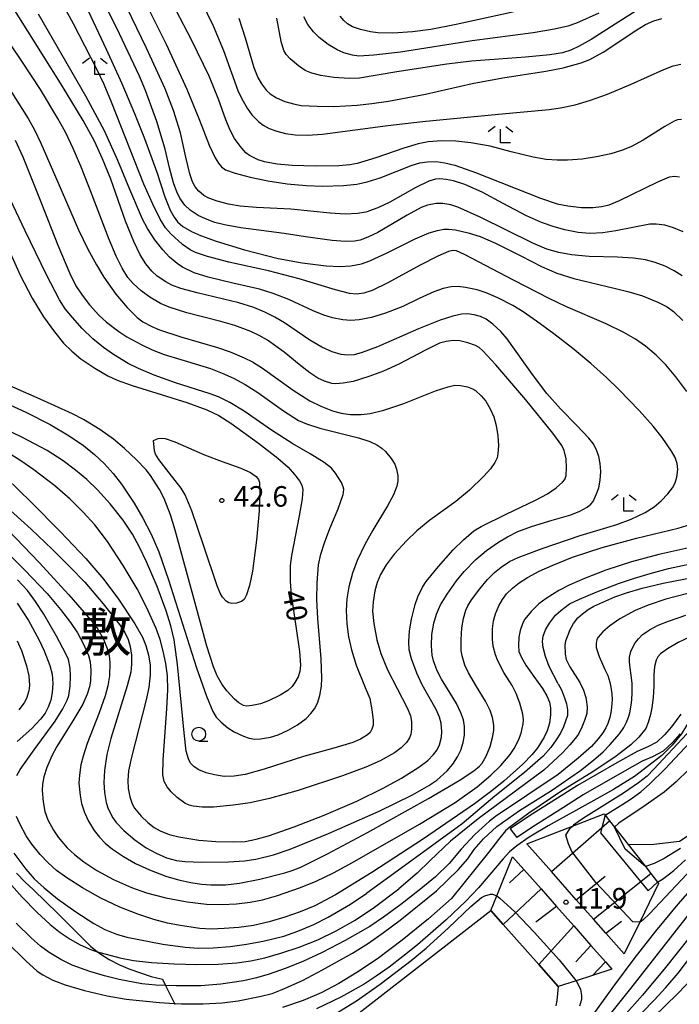
# Model space of a CAD drawing. Extents: x -28000 to -26000, y 97500 to 99000.
# Drawn here: x -27619 to -27499, y 98510 to 98690 of the extents above; entities that cross this region are included whole.
import ezdxf
from ezdxf.enums import TextEntityAlignment as Align

# ---------------------------------------------------------------- set-up
doc = ezdxf.new("R2010")
doc.units = 0
for name, color, linetype in [('2101000', 7, 'Continuous'), ('2101001', 7, 'Continuous'), ('2103000', 6, 'Continuous'), ('5101000', 4, 'Continuous'), ('5102000', 4, '510200'), ('6101110', 6, 'Continuous'), ('6101120', 6, 'Continuous'), ('6101990', 6, 'Continuous'), ('6331000', 3, 'Continuous'), ('6333000', 3, 'Continuous'), ('7101000', 2, 'Continuous'), ('7101001', 8, 'Continuous'), ('7102000', 6, 'Continuous'), ('7102001', 8, 'Continuous'), ('7312000', 1, 'Continuous'), ('8114000', 7, 'Continuous')]:
    doc.layers.add(name, color=color, linetype=linetype)
doc.styles.add('PlotAnnotation', font='MS Gothic.ttf')
doc.linetypes.add('510200', pattern='A,0,-0.375,[8,dmdr.shx,S=0.375,R=0,X=0,Y=0],-0.75,[8,dmdr.shx,S=0.375,R=180,X=0,Y=0],-0.375', length=1.5)

# ---------------------------------------------------------------- blocks, each defined once
blk = doc.blocks.new('633100')
at = {"layer": '6331000'}
blk.add_lwpolyline([(0, -0.5), (0.67, -0.5)], dxfattribs=at)
blk.add_circle((0, 0), 0.5, dxfattribs=at)
blk = doc.blocks.new('633300')
at = {"layer": '6333000'}
for points in [[(-0.4, 0.6), (-0.9, 0.2)], [(0.72, -0.6), (0, -0.6), (0, 0.4)], [(0.4, 0.6), (0.9, 0.2)]]:
    blk.add_lwpolyline(points, dxfattribs=at)
blk = doc.blocks.new('731200')
at = {"layer": '7312000'}
blk.add_circle((0, 0), 0.15, dxfattribs=at)

msp = doc.modelspace()

# ---------------------------------------------------------------- linework, layer by layer
at = {"layer": '2101000', "flags": 128}
for points in [[(-27498.6, 98563.05), (-27500.33, 98560.7), (-27501.59, 98559.26), (-27502.99, 98557.96), (-27504.62, 98557.08), (-27506.55, 98556.26), (-27510.26, 98554.17), (-27517.47, 98550.07), (-27521.07, 98547.72), (-27526.18, 98544.5), (-27529.69, 98542.16)], [(-27498.77, 98559.44), (-27500.15, 98557.86), (-27501.81, 98556.32), (-27503.76, 98555.28), (-27505.67, 98554.46), (-27509.28, 98552.43), (-27516.43, 98548.37), (-27519.99, 98546.04), (-27525.1, 98542.82), (-27528.53, 98540.54)]]:
    msp.add_lwpolyline(points, dxfattribs=at)
at = {"layer": '2101001', "flags": 128}
msp.add_lwpolyline([(-27529.69, 98542.16), (-27528.53, 98540.54)], dxfattribs=at)
at = {"layer": '2103000', "flags": 128}
msp.add_lwpolyline([(-27619.68, 98534.1), (-27618.1, 98532.44), (-27616.62, 98531.07), (-27612.09, 98526.65), (-27606.2, 98520.76), (-27604.91, 98519.75), (-27604.47, 98519.41), (-27602.77, 98518.33), (-27600.9, 98517.37), (-27599.01, 98516.58), (-27595.17, 98515.24), (-27593.1, 98514.78), (-27592.53, 98513.62), (-27590.89, 98510.33), (-27590.79, 98510.13)], dxfattribs=at)
at = {"layer": '5101000', "flags": 128}
msp.add_lwpolyline([(-27561.86, 98505.05), (-27538.7, 98523.01), (-27533.23, 98527.26), (-27530.97, 98524.71), (-27524.52, 98517.44), (-27520.95, 98513.42), (-27521.24, 98510.89), (-27521.42, 98509.9)], dxfattribs=at)
at = {"layer": '5102000', "flags": 128}
msp.add_lwpolyline([(-27508.24, 98539.31), (-27503.56, 98539.38), (-27498.88, 98539.93), (-27492.73, 98543.89), (-27483.55, 98553.18), (-27475.93, 98559.89), (-27468.85, 98565.09), (-27457.01, 98569.68), (-27450.51, 98570.1), (-27449.37, 98570.13), (-27440.53, 98570.32), (-27436.55, 98570.2), (-27429.73, 98574.36)], dxfattribs=at)
at = {"layer": '6101110', "flags": 128}
for points in [[(-27508.95, 98519.36), (-27512.3, 98523.15), (-27514.54, 98525.69), (-27517.68, 98529.23), (-27522.2, 98534.35), (-27526.66, 98539.39)], [(-27529.28, 98537.07), (-27527.21, 98534.73), (-27524.08, 98531.19), (-27521.28, 98528.02), (-27518.14, 98524.47), (-27515, 98520.92), (-27512.34, 98517.91), (-27511.17, 98516.59)]]:
    msp.add_lwpolyline(points, dxfattribs=at)
at = {"layer": '6101120', "flags": 128}
for points in [[(-27526.66, 98539.39), (-27518.34, 98542.63), (-27512.6, 98544.87), (-27512.41, 98544.62), (-27511.61, 98543.61), (-27510.73, 98542.48), (-27508.24, 98539.31), (-27505.06, 98535.26), (-27504.08, 98534.01), (-27502.85, 98532.44), (-27502.66, 98532.2), (-27506.11, 98525.16), (-27508.95, 98519.36)], [(-27511.17, 98516.59), (-27514.69, 98515.45), (-27517.72, 98514.47), (-27520.95, 98513.42), (-27524.52, 98517.44), (-27530.97, 98524.71), (-27533.23, 98527.26), (-27532.14, 98529.97), (-27529.28, 98537.07)]]:
    msp.add_lwpolyline(points, dxfattribs=at)
at = {"layer": '6101990', "flags": 128}
for points in [[(-27522.2, 98534.35), (-27511.61, 98543.61)], [(-27527.21, 98534.73), (-27529.85, 98532.3)], [(-27517.68, 98529.23), (-27512.38, 98533.53)], [(-27514.54, 98525.69), (-27504.08, 98534.01)], [(-27524.08, 98531.19), (-27530.97, 98524.71)], [(-27521.28, 98528.02), (-27525.02, 98525.12)], [(-27518.14, 98524.47), (-27524.52, 98517.44)], [(-27512.3, 98523.15), (-27509.41, 98525.3)], [(-27515, 98520.92), (-27517.78, 98517.91)], [(-27512.34, 98517.91), (-27514.69, 98515.45)]]:
    msp.add_lwpolyline(points, dxfattribs=at)
at = {"layer": '7101000', "flags": 128}
for points in [[(-27534.11, 98634.99), (-27535.14, 98635.48), (-27536.29, 98635.8), (-27537.52, 98635.94), (-27538.6, 98635.87), (-27540.14, 98635.55), (-27542.5, 98634.82), (-27546.4, 98633.22), (-27553.9, 98629.96), (-27556.66, 98628.93), (-27558.17, 98628.51), (-27559.33, 98628.45), (-27560.54, 98628.56), (-27562.15, 98629.06), (-27564.02, 98629.87), (-27566.23, 98631.15), (-27570.83, 98634.3), (-27572.58, 98635.34), (-27574.42, 98636.26), (-27576.42, 98637.1), (-27579.19, 98637.96), (-27586.77, 98639.77), (-27589.71, 98640.59), (-27591.39, 98641.18), (-27592.48, 98641.77), (-27594.03, 98642.8), (-27595.04, 98643.74), (-27596.14, 98645.08), (-27597.17, 98646.69), (-27598.31, 98649.11), (-27599.79, 98652.84), (-27602.5, 98660.46), (-27603.98, 98664.19), (-27605.46, 98667.41), (-27607.52, 98671.16), (-27611.64, 98677.97), (-27626.61, 98701.7)], [(-27498.18, 98650.92), (-27499.93, 98651.63), (-27501.53, 98652.1), (-27503.14, 98652.31), (-27504.25, 98652.28), (-27507.34, 98651.69), (-27510.45, 98651.05), (-27512.86, 98650.73), (-27515.18, 98650.61), (-27517.3, 98650.76), (-27519.78, 98651.24), (-27521.72, 98651.78), (-27524.01, 98652.61), (-27526.72, 98653.82), (-27531, 98656.05), (-27534.8, 98658.09), (-27537.98, 98659.51), (-27540.02, 98660.17), (-27541.37, 98660.43), (-27542.56, 98660.52), (-27543.31, 98660.47), (-27544.52, 98660.11), (-27546.92, 98658.97), (-27551.64, 98656.3), (-27553.85, 98655.24), (-27556.04, 98654.46), (-27557.51, 98654.22), (-27559.79, 98654.13), (-27562.52, 98654.3), (-27569.66, 98655.03), (-27575.93, 98655.3), (-27578.94, 98655.56), (-27581.04, 98655.91), (-27583.13, 98656.46), (-27584.63, 98657.01), (-27585.53, 98657.51), (-27586.45, 98658.3), (-27587.14, 98659.08), (-27587.61, 98660), (-27588.11, 98661.47), (-27588.84, 98664.5), (-27589.82, 98668.91), (-27591.06, 98673.01), (-27592.6, 98676.95), (-27596.02, 98684.37), (-27604.02, 98700.97)], [(-27506.07, 98691.56), (-27510.61, 98688.72), (-27514.98, 98685.94), (-27517.16, 98684.69), (-27518.68, 98683.96), (-27520.18, 98683.47), (-27522.48, 98683.14), (-27526.92, 98682.73), (-27536.75, 98681.95), (-27541.24, 98681.45), (-27550.36, 98680.02), (-27557.16, 98678.89), (-27559.08, 98678.83), (-27561.84, 98678.99), (-27564.22, 98679.36), (-27565.88, 98679.78), (-27567.09, 98680.31), (-27568.32, 98681.1), (-27569.82, 98682.39), (-27570.56, 98683.19), (-27570.98, 98683.9), (-27571.45, 98685.55), (-27572.25, 98689.79)], [(-27621.77, 98649.12), (-27619.02, 98642.98), (-27616.81, 98638.79), (-27614.73, 98635.44), (-27612.75, 98632.67), (-27611.09, 98630.63), (-27609.61, 98629.17), (-27607.93, 98627.78), (-27605.43, 98626.03), (-27603.02, 98624.67), (-27601.33, 98623.88), (-27598.6, 98622.91), (-27588.65, 98619.78), (-27585.02, 98618.47), (-27582.83, 98617.46), (-27580.62, 98616.05), (-27575.57, 98612.38), (-27572.07, 98609.66), (-27570.17, 98608), (-27568.99, 98606.71), (-27568.13, 98605.53), (-27567.7, 98604.72), (-27567.52, 98603.96), (-27567.63, 98602.27), (-27568.14, 98599.18), (-27569.58, 98591.95), (-27569.8, 98590.11), (-27569.82, 98587.22), (-27569.63, 98584.77), (-27568.78, 98579.08), (-27568.12, 98574.42), (-27567.94, 98571.98), (-27568.06, 98570.78), (-27568.35, 98569.86), (-27568.95, 98568.79), (-27569.46, 98568.07), (-27570.26, 98567.34), (-27571.65, 98566.5), (-27573.78, 98565.47), (-27575.24, 98564.94), (-27576.73, 98564.59), (-27577.74, 98564.5), (-27578.31, 98564.64), (-27579.18, 98565.12), (-27579.97, 98565.76), (-27581.38, 98567.27), (-27582.23, 98568.44), (-27583.12, 98570), (-27583.81, 98571.64), (-27584.99, 98575.44), (-27587.15, 98583.24), (-27590.77, 98596.53), (-27591.64, 98599.37), (-27592.78, 98602.29), (-27593.65, 98603.97), (-27595.24, 98606.49), (-27596.07, 98607.57), (-27597.79, 98609.36), (-27599.97, 98611.4), (-27602.01, 98613.12), (-27604.51, 98614.9), (-27607.49, 98616.71), (-27609.5, 98617.76), (-27615.91, 98620.67), (-27626.48, 98625.28)], [(-27620.77, 98600.14), (-27617.02, 98596.73), (-27613.21, 98593.11), (-27609.83, 98589.76), (-27607.25, 98587.05), (-27603.87, 98583.13), (-27600.91, 98579.37), (-27599.95, 98577.93), (-27599.35, 98576.62), (-27598.99, 98575.36), (-27598.75, 98573.76), (-27598.72, 98572.16), (-27598.86, 98570.66), (-27599.5, 98568.22), (-27602.52, 98558.58), (-27603.23, 98555.71), (-27603.65, 98552.8), (-27603.77, 98550.61), (-27603.67, 98548.79), (-27603.33, 98546.94), (-27602.96, 98545.81), (-27602.12, 98544.18), (-27601.5, 98543.28), (-27600.12, 98541.85), (-27598.14, 98540.17), (-27596.03, 98538.69), (-27594.24, 98537.71), (-27592.33, 98536.89), (-27590.51, 98536.4), (-27589, 98536.18), (-27585.99, 98536.07), (-27581.05, 98536.13), (-27578.14, 98536.31), (-27576.05, 98536.63), (-27572.82, 98537.41), (-27569.78, 98538.43), (-27562.85, 98541.29), (-27553.62, 98545.37), (-27547.54, 98548.35), (-27544.54, 98550.04), (-27543.11, 98551.04), (-27541.18, 98552.73), (-27540.16, 98553.91), (-27539.29, 98555.24), (-27538.71, 98556.49), (-27538.26, 98557.9), (-27538.03, 98559.24), (-27538.06, 98560.76), (-27538.25, 98561.98), (-27538.68, 98563.27), (-27539.51, 98564.96), (-27540.67, 98566.88), (-27542.23, 98569.38), (-27543.01, 98570.9), (-27543.7, 98572.75), (-27543.96, 98573.77), (-27544.08, 98575.47), (-27543.99, 98577.57), (-27543.65, 98579.6), (-27543.16, 98581.24), (-27542.43, 98582.95), (-27541.22, 98584.88), (-27539.47, 98587.35), (-27538.1, 98589.01), (-27535.98, 98591.2), (-27534.01, 98592.86), (-27531.85, 98594.39), (-27530.23, 98595.35), (-27528.31, 98596.28), (-27525.84, 98597.21), (-27522.07, 98598.38), (-27518.69, 98599.36), (-27517.02, 98599.99), (-27515.7, 98600.72), (-27514.99, 98601.29), (-27514.6, 98601.8), (-27513.96, 98603.19), (-27513.58, 98604.28), (-27513.33, 98605.63), (-27513.22, 98607.23), (-27513.31, 98608.68), (-27513.57, 98609.99), (-27514.01, 98611.16), (-27514.61, 98612.31), (-27515.37, 98613.29), (-27517.56, 98615.63), (-27520.54, 98618.65), (-27523.01, 98621.45), (-27525.66, 98624.88), (-27530.29, 98631.39), (-27531.42, 98632.71), (-27532.86, 98634.06), (-27534.11, 98634.99)], [(-27518.92, 98578.19), (-27518.15, 98579.56), (-27517.38, 98580.56), (-27516.55, 98581.34), (-27515.52, 98582.11), (-27514.48, 98582.69), (-27510.65, 98584.4), (-27508.54, 98585.16), (-27505.66, 98585.98), (-27501.81, 98586.88), (-27495.87, 98588.03)], [(-27518.92, 98578.19), (-27519.63, 98576.36), (-27519.76, 98575.64), (-27519.72, 98573.96), (-27519.5, 98572.99), (-27518.82, 98571.65), (-27517, 98568.79), (-27516.94, 98568.7), (-27516.38, 98567.38), (-27515.96, 98566.1), (-27515.79, 98565.27), (-27515.71, 98564.28), (-27515.74, 98563.13), (-27516.15, 98561.88), (-27516.67, 98560.64), (-27517.29, 98559.4), (-27517.85, 98558.59), (-27518.82, 98557.45), (-27520.21, 98555.99), (-27523.57, 98552.81), (-27535.58, 98543.99), (-27540.61, 98539.88), (-27544.27, 98536.41), (-27546.65, 98534.1), (-27550.02, 98531.21)], [(-27619.55, 98576.4), (-27618.79, 98574.64), (-27617.85, 98571.86), (-27617.45, 98569.99), (-27617.32, 98568.25), (-27617.45, 98567.27), (-27617.87, 98565.88), (-27618.29, 98565.07), (-27619.27, 98563.84)], [(-27483.92, 98572.36), (-27487.74, 98569.58), (-27493.38, 98564.13), (-27497.53, 98559.48), (-27503.55, 98553.02), (-27504.78, 98551.76), (-27506.36, 98550.51), (-27509.08, 98548.64), (-27516.35, 98544.07), (-27517.32, 98543.44), (-27518.15, 98542.8)], [(-27518.34, 98542.63), (-27518.15, 98542.8)], [(-27496.56, 98534.9), (-27504.32, 98526.68), (-27505.5, 98525.56), (-27506.05, 98525.17)], [(-27621.54, 98533), (-27618.67, 98529.69), (-27615.99, 98526.96), (-27613.52, 98524.72), (-27611.71, 98523.24), (-27609.92, 98522.05), (-27608.08, 98521.03), (-27606.01, 98520.12), (-27604.91, 98519.75), (-27604.27, 98519.54), (-27600.83, 98518.66), (-27598.34, 98518.18), (-27595.05, 98517.8), (-27590.96, 98517.54), (-27586.82, 98517.42), (-27582.91, 98517.49), (-27579.55, 98517.73), (-27576.97, 98518.09), (-27574.45, 98518.66), (-27571.51, 98519.5), (-27568.18, 98520.6), (-27564.78, 98521.95), (-27561.4, 98523.57)], [(-27561.4, 98523.57), (-27557.98, 98525.54), (-27554.46, 98527.87), (-27550.02, 98531.21)], [(-27561.18, 98508.72), (-27557.72, 98510.83), (-27553.4, 98513.83), (-27547.75, 98518.17), (-27545.02, 98520.42), (-27540.95, 98524.14), (-27536.88, 98528.02), (-27534.94, 98529.63), (-27534.36, 98529.95), (-27533.32, 98530.23), (-27532.94, 98530.25), (-27532.14, 98529.97)], [(-27506.05, 98525.17), (-27506.11, 98525.16)], [(-27517.72, 98514.47), (-27517.29, 98513.65), (-27516.92, 98512.88), (-27516.69, 98511.77), (-27516.73, 98511.04), (-27517.08, 98509.85)], [(-27507.98, 98503.6), (-27499.22, 98512.09), (-27496.33, 98515.1)]]:
    msp.add_lwpolyline(points, dxfattribs=at)
at = {"layer": '7101001', "flags": 128}
for points in [[(-27506.11, 98525.16), (-27507.37, 98525.21), (-27514.09, 98532.4), (-27518.46, 98538.03), (-27519.09, 98539.43), (-27519.56, 98541), (-27518.77, 98542.25), (-27518.34, 98542.63)], [(-27532.14, 98529.97), (-27531.61, 98529.52), (-27528.89, 98527.02), (-27525.32, 98523.31), (-27520.8, 98518.28), (-27517.72, 98514.47)]]:
    msp.add_lwpolyline(points, dxfattribs=at)
at = {"layer": '7102000', "flags": 128}
for points in [[(-27498.37, 98642.9), (-27499.83, 98643.79), (-27501.5, 98644.61), (-27503.3, 98645.31), (-27505.04, 98645.77), (-27507.24, 98646.08), (-27510.18, 98646.27), (-27515.3, 98646.41), (-27518.53, 98646.69), (-27520.85, 98647.11), (-27523.05, 98647.73), (-27525.56, 98648.83), (-27535.16, 98653.54), (-27539.25, 98655.41), (-27540.52, 98655.82), (-27541.98, 98656.05), (-27543.21, 98656.04), (-27544.76, 98655.75), (-27545.93, 98655.33), (-27548.47, 98653.95), (-27553.82, 98650.8), (-27555.63, 98649.91), (-27557.04, 98649.37), (-27558.11, 98649.18), (-27559.8, 98649.15), (-27562.17, 98649.32), (-27566.99, 98650.01), (-27570.89, 98650.61), (-27578.82, 98651.63), (-27581.8, 98652.18), (-27583.54, 98652.62), (-27585.26, 98653.26), (-27586.56, 98653.88), (-27588.03, 98654.87), (-27588.98, 98655.75), (-27589.89, 98657.01), (-27590.49, 98658.17), (-27591.07, 98659.82), (-27591.78, 98662.57), (-27592.57, 98665.94), (-27594.09, 98670.97), (-27596.17, 98676.65), (-27597.25, 98679.23), (-27600.94, 98686.96), (-27611.38, 98708.08)], [(-27497.5, 98621.79), (-27499.5, 98624.46), (-27501.37, 98626.67), (-27503.13, 98628.44), (-27505.03, 98630.04), (-27506.86, 98631.36), (-27508.99, 98632.58), (-27512.25, 98634.13), (-27519.57, 98637.32), (-27522.61, 98638.74), (-27529.14, 98642.11), (-27538.02, 98646.79), (-27539.48, 98647.41), (-27540.17, 98647.49), (-27540.95, 98647.3), (-27542.91, 98646.47), (-27546.11, 98644.83), (-27552.01, 98641.6), (-27554.86, 98640.22), (-27556.39, 98639.74), (-27557.71, 98639.53), (-27558.97, 98639.68), (-27561.55, 98640.35), (-27568.14, 98642.33), (-27573.78, 98643.77), (-27581, 98645.36), (-27584.87, 98646.4), (-27587.07, 98647.13), (-27588.06, 98647.62), (-27589.45, 98648.59), (-27591.54, 98650.51), (-27592.52, 98651.64), (-27593.49, 98653.2), (-27594.85, 98655.93), (-27596.46, 98659.6), (-27602.38, 98674.54), (-27603.73, 98677.72), (-27605.12, 98680.67), (-27609.3, 98688.79), (-27616.69, 98702.38)], [(-27575.48, 98632.03), (-27576.97, 98632.73), (-27579.9, 98633.81), (-27582.44, 98634.55), (-27588.63, 98636.14), (-27591.83, 98637.15), (-27593.41, 98637.85), (-27595.41, 98638.99), (-27596.97, 98640.12), (-27598.45, 98641.5), (-27599.39, 98642.58), (-27600.4, 98644.25), (-27601.5, 98646.48), (-27602.79, 98649.48), (-27606.5, 98659.16), (-27607.97, 98662.87), (-27609.35, 98666.09), (-27610.71, 98668.9), (-27612.13, 98671.54), (-27615.33, 98676.84), (-27618.69, 98681.99), (-27622.92, 98688.1), (-27631.98, 98701)], [(-27597.27, 98694.86), (-27592.38, 98685.05), (-27588.63, 98676.89), (-27586.35, 98671.23), (-27584.58, 98666.68), (-27583.48, 98664.39), (-27582.89, 98663.41), (-27582.34, 98662.75), (-27581.58, 98662.21), (-27579.86, 98661.58), (-27577.08, 98660.86), (-27573.85, 98660.17), (-27570.34, 98659.63), (-27566.89, 98659.31), (-27563.93, 98659.2), (-27560.11, 98659.31), (-27557.67, 98659.55), (-27555.79, 98659.98), (-27553.41, 98660.74), (-27547.6, 98663.06), (-27546.17, 98663.45), (-27544.77, 98663.67), (-27543.19, 98663.7), (-27541.61, 98663.49), (-27539.79, 98663.05), (-27536.05, 98661.71), (-27524.17, 98657.05), (-27521.13, 98656.02), (-27519.19, 98655.61), (-27516.71, 98655.32), (-27514.61, 98655.32), (-27513.08, 98655.49), (-27511.67, 98655.84), (-27509.8, 98656.63), (-27502.82, 98660.02), (-27500.7, 98660.9), (-27499.8, 98661.05), (-27498.85, 98660.94)], [(-27577.91, 98665.31), (-27578.91, 98666.47), (-27579.98, 98667.92), (-27580.76, 98669.42), (-27581.51, 98671.3), (-27582.88, 98675.07), (-27584.6, 98679.22), (-27587.73, 98685.75), (-27592.07, 98694.07)], [(-27586, 98692.9), (-27583.83, 98688.43), (-27581.95, 98683.94), (-27579.32, 98676.66), (-27578.62, 98675.1), (-27577.66, 98673.42), (-27576.79, 98672.23), (-27575.54, 98670.95), (-27574.75, 98670.32), (-27573.65, 98669.74), (-27572.21, 98669.21), (-27570.65, 98668.82), (-27568.89, 98668.58), (-27566.67, 98668.5), (-27563.89, 98668.69), (-27552, 98670.27), (-27545.71, 98671.01), (-27531.83, 98672.32), (-27522.61, 98673.18), (-27520.52, 98673.46), (-27517.87, 98674.05), (-27515.11, 98674.86), (-27511.96, 98675.98), (-27507.67, 98677.82), (-27501.72, 98680.49), (-27500.01, 98681.11), (-27498.63, 98681.42)], [(-27606.64, 98691.14), (-27603.33, 98684.15), (-27600.51, 98677.9), (-27598.16, 98672.45), (-27596.33, 98667.92), (-27594.12, 98661.79), (-27592.62, 98657.26), (-27591.65, 98654.87), (-27590.96, 98653.54), (-27590.35, 98652.74), (-27589.34, 98651.89), (-27587.8, 98650.97), (-27586.17, 98650.22), (-27583.32, 98649.18), (-27578.16, 98647.64), (-27571.99, 98646.06), (-27567.64, 98645.23), (-27563.22, 98644.73), (-27560.75, 98644.6), (-27558.73, 98644.73), (-27556.79, 98645.07), (-27555.28, 98645.6), (-27552.02, 98647.1), (-27547.06, 98649.62), (-27544.47, 98650.74), (-27542.97, 98651.16), (-27541.82, 98651.37), (-27540.95, 98651.4), (-27539.66, 98651.23), (-27537.36, 98650.72), (-27535.2, 98650.02), (-27532.4, 98648.84), (-27527.8, 98646.53), (-27523.98, 98644.55), (-27521.22, 98643.35), (-27518.14, 98642.41), (-27512.02, 98640.91), (-27508.27, 98640.02), (-27505.63, 98639.22), (-27502.78, 98638.07), (-27501.12, 98637.22), (-27499.98, 98636.38), (-27498.23, 98634.74)], [(-27528.96, 98690.97), (-27539.58, 98688.65), (-27544.2, 98687.76), (-27547.51, 98687.33), (-27551.11, 98687.11), (-27553.85, 98687.16), (-27555.18, 98687.3), (-27557.01, 98687.75), (-27558.44, 98688.26), (-27559.38, 98688.81), (-27560.01, 98689.36), (-27560.69, 98690.18)], [(-27499.64, 98609.79), (-27500.3, 98610.94), (-27502, 98613.41), (-27503.66, 98615.48), (-27506.23, 98618.36), (-27509.86, 98622.13), (-27512.18, 98624.38), (-27515, 98626.89), (-27518.32, 98629.62), (-27521.79, 98632.31), (-27524.92, 98634.62), (-27527.37, 98636.3), (-27529.23, 98637.45), (-27531.97, 98638.89), (-27534.08, 98639.77), (-27535.75, 98640.3), (-27537.86, 98640.75), (-27539.17, 98640.91), (-27540.47, 98640.85), (-27541.91, 98640.58), (-27543.6, 98639.98), (-27546.3, 98638.75), (-27549.28, 98637.31), (-27552.41, 98636.05), (-27554.97, 98635.29), (-27557.25, 98634.86), (-27558.73, 98634.74), (-27560.24, 98634.86), (-27562.11, 98635.23), (-27563.68, 98635.71), (-27565.63, 98636.49), (-27570.03, 98638.58), (-27572.93, 98639.67), (-27575.41, 98640.42), (-27580.27, 98641.57), (-27584.76, 98642.65), (-27587.28, 98643.45), (-27589.41, 98644.47), (-27590.42, 98645.1), (-27591.77, 98646.26), (-27593.03, 98647.6), (-27594.49, 98649.46), (-27595.83, 98651.47), (-27596.74, 98653.23), (-27599.03, 98658.58), (-27601.21, 98663.88), (-27603.66, 98669.3), (-27607.06, 98675.58), (-27615.7, 98690.55)], [(-27579.18, 98689.81), (-27577.99, 98686.21), (-27576.42, 98680.83), (-27575.7, 98679.03), (-27575.03, 98677.83), (-27574.11, 98676.63), (-27573.47, 98676.06), (-27572.28, 98675.33), (-27570.79, 98674.64), (-27569.22, 98674.18), (-27567.78, 98673.93), (-27564.88, 98673.77), (-27561.87, 98673.73), (-27557.6, 98673.97), (-27554.91, 98674.26), (-27551.87, 98674.69), (-27545.17, 98675.97), (-27536.66, 98677.9), (-27531.05, 98678.93), (-27523.2, 98680.14), (-27520.05, 98680.79), (-27516.77, 98681.65), (-27515.18, 98682.26), (-27512.77, 98683.62), (-27506.62, 98687.7), (-27505.07, 98688.65), (-27503.51, 98689.31), (-27502.06, 98689.76)], [(-27513.58, 98690.72), (-27517.64, 98688.93), (-27519.22, 98688.37), (-27521.67, 98687.81), (-27525.53, 98687.17), (-27536.67, 98685.68), (-27549.71, 98683.62), (-27554.58, 98683.07), (-27557.28, 98682.92), (-27558.44, 98683.05), (-27560.05, 98683.51), (-27561.24, 98684.03), (-27562.86, 98685.03), (-27564.53, 98686.32), (-27565.57, 98687.34), (-27566.59, 98688.65), (-27567.34, 98690.07)], [(-27620.62, 98676.32), (-27617.58, 98671.54), (-27616.42, 98669.45), (-27615.23, 98667.04), (-27612.16, 98659.95), (-27608.41, 98651.28), (-27606.68, 98647.74), (-27605.12, 98644.9), (-27603.76, 98642.66), (-27601.6, 98639.56), (-27599.52, 98637.08), (-27597.71, 98635.3), (-27596.66, 98634.52), (-27595.01, 98633.67), (-27593.62, 98633.06), (-27589.74, 98631.77), (-27583.05, 98629.81), (-27580.76, 98629.02), (-27578.18, 98627.94), (-27576.68, 98627.19), (-27574.86, 98626.04), (-27569.26, 98622.05), (-27566.21, 98620.1), (-27564.24, 98619.13), (-27562.1, 98618.31), (-27560.53, 98617.89), (-27558.82, 98617.65), (-27556.88, 98617.65), (-27555.21, 98617.83), (-27552.76, 98618.4), (-27549.07, 98619.65), (-27543.3, 98621.92), (-27541.02, 98622.67), (-27539.78, 98622.94), (-27538.75, 98622.93), (-27537.5, 98622.65), (-27536.6, 98622.32), (-27536.02, 98621.99), (-27535.01, 98621.05), (-27534.18, 98620.04), (-27533.36, 98618.68), (-27532.69, 98617.17), (-27532.28, 98615.63), (-27531.97, 98613.73), (-27531.86, 98611.97), (-27531.94, 98610.46), (-27532.11, 98609.72), (-27532.52, 98608.86), (-27533.32, 98607.75), (-27534.54, 98606.38), (-27537.15, 98603.84), (-27539.63, 98601.79), (-27544.34, 98598.36), (-27546.72, 98596.4), (-27548.61, 98594.59), (-27550.84, 98592.16), (-27552.31, 98590.21), (-27553.33, 98588.5), (-27553.94, 98587.03), (-27554.38, 98585.52), (-27554.69, 98583.49), (-27554.78, 98581.8), (-27554.55, 98579.56), (-27554.02, 98576.6), (-27553.27, 98574.07), (-27552.08, 98571.14), (-27550.29, 98567.68), (-27548.4, 98564.08), (-27547.88, 98562.73), (-27547.72, 98561.68), (-27547.69, 98560.31), (-27547.84, 98559.32), (-27548.06, 98558.7), (-27548.62, 98557.89), (-27549.57, 98556.88), (-27550.81, 98556.01), (-27553.4, 98554.54)], [(-27498.49, 98671.35), (-27499.2, 98671.3), (-27499.86, 98671.08), (-27501.55, 98670.08), (-27505.51, 98667.56), (-27507.63, 98666.41), (-27509.24, 98665.76), (-27511.4, 98665.13), (-27513.96, 98664.55), (-27516.59, 98664.15), (-27519.29, 98663.93), (-27521.15, 98663.92), (-27523.13, 98664.08), (-27525.52, 98664.5), (-27529.53, 98665.49), (-27533.38, 98666.48), (-27536.88, 98667.13), (-27539.64, 98667.41), (-27542.16, 98667.46), (-27544.68, 98667.29), (-27546.51, 98666.91), (-27549.11, 98666.14), (-27554.18, 98664.38), (-27557.61, 98663.37), (-27558.95, 98663.09), (-27560.96, 98662.92), (-27565.17, 98662.85), (-27569.43, 98662.98), (-27572.19, 98663.23), (-27574.47, 98663.64), (-27575.62, 98664.02), (-27577.21, 98664.78), (-27577.91, 98665.31)], [(-27560.11, 98603.43), (-27560.06, 98604.02), (-27560.13, 98604.43), (-27560.46, 98605.25), (-27561.52, 98606.94), (-27562.27, 98607.82), (-27563.61, 98608.85), (-27566.16, 98610.44), (-27569.33, 98612.26), (-27573.22, 98614.77), (-27578.19, 98618.24), (-27580.82, 98619.83), (-27582.87, 98620.83), (-27584.4, 98621.4), (-27590.72, 98623.39), (-27594.58, 98624.81), (-27597.43, 98625.99), (-27599.33, 98626.93), (-27602.01, 98628.54), (-27603.85, 98629.84), (-27605.77, 98631.42), (-27607.71, 98633.29), (-27609.5, 98635.27), (-27610.79, 98636.89), (-27611.82, 98638.52), (-27614.21, 98643.09), (-27618.11, 98651.09), (-27625.26, 98666.08)], [(-27619.9, 98667.58), (-27618.54, 98664.55), (-27615.25, 98656.36), (-27612.13, 98648.47), (-27609.94, 98643.3), (-27608.84, 98641.03), (-27607.74, 98639.35), (-27606.4, 98637.61), (-27604.68, 98635.74), (-27603.27, 98634.44), (-27601.06, 98632.72), (-27599.58, 98631.77), (-27596.84, 98630.29), (-27594.96, 98629.42), (-27592.78, 98628.57), (-27588.53, 98627.25), (-27584.32, 98625.98), (-27582.22, 98625.17), (-27580.16, 98624.21), (-27578, 98623.06), (-27575.72, 98621.64), (-27571.02, 98618.3), (-27568.29, 98616.55), (-27566.86, 98615.93), (-27564.38, 98615.14), (-27560.25, 98614.12), (-27557.36, 98613.39), (-27555.32, 98612.71), (-27554.01, 98612.08), (-27553.08, 98611.48), (-27552.45, 98610.9), (-27551.41, 98609.62), (-27550.74, 98608.55), (-27550.43, 98607.67)], [(-27621.51, 98606.01), (-27616.99, 98601.66), (-27611.64, 98596.25), (-27607.06, 98591.39), (-27603.78, 98587.57), (-27601.11, 98584.01), (-27598.1, 98579.49), (-27596.69, 98577.06), (-27596.1, 98575.53), (-27595.62, 98573.76), (-27595.35, 98572.02), (-27595.33, 98570.17), (-27595.57, 98567.9), (-27596.04, 98565.63), (-27598.73, 98555.23), (-27599.28, 98552.7), (-27599.39, 98550.93), (-27599.32, 98549.49), (-27599.04, 98547.99), (-27598.63, 98546.68), (-27598.18, 98545.89), (-27596.96, 98544.43), (-27595.76, 98543.29), (-27594.57, 98542.39), (-27593.51, 98541.79), (-27591.84, 98541.12), (-27590.09, 98540.7), (-27586.44, 98540.1), (-27583.36, 98539.83), (-27580.07, 98539.75), (-27578, 98539.85), (-27576, 98540.25), (-27573.76, 98540.87), (-27569.09, 98542.49), (-27563.6, 98544.62), (-27557.65, 98547.2), (-27552.76, 98549.6), (-27549.55, 98551.36), (-27546.39, 98553.38), (-27544.74, 98554.61), (-27543.67, 98555.68), (-27543.03, 98556.53), (-27542.59, 98557.46), (-27542.23, 98558.84), (-27542.15, 98559.88), (-27542.27, 98561.38), (-27542.57, 98562.49), (-27543.2, 98563.87), (-27545.75, 98568.4), (-27546.75, 98570.51), (-27547.67, 98573.1), (-27548.11, 98574.77), (-27548.18, 98576.23), (-27548.05, 98578.19), (-27547.71, 98580.36), (-27547.05, 98582.99), (-27546.56, 98584.41), (-27545.72, 98586.15), (-27545.01, 98587.2), (-27542.77, 98589.95), (-27540.12, 98592.95), (-27538.24, 98594.82), (-27536.32, 98596.41), (-27534.98, 98597.2), (-27530.42, 98599.44), (-27525.1, 98602), (-27522.94, 98603.17), (-27521.32, 98604.25), (-27520.16, 98605.29), (-27519.76, 98605.8), (-27519.53, 98606.52), (-27519.43, 98607.94), (-27519.52, 98609.57), (-27519.85, 98611.06), (-27520.28, 98611.98), (-27521.94, 98614.25), (-27526.85, 98620.27), (-27532.33, 98626.68), (-27534.68, 98629.2), (-27535.38, 98629.81), (-27536.01, 98630.18), (-27537.42, 98630.69), (-27538.88, 98631.01), (-27540.08, 98631.07), (-27541.36, 98630.93), (-27542.59, 98630.59), (-27545.14, 98629.36), (-27550.03, 98626.76), (-27552.82, 98625.51), (-27555.45, 98624.52), (-27558.34, 98623.65), (-27560.14, 98623.32), (-27561.47, 98623.2), (-27562.2, 98623.27), (-27563.58, 98623.69), (-27564.76, 98624.25), (-27566.22, 98625.2), (-27568.19, 98626.73), (-27570.93, 98628.99), (-27573.97, 98631.14), (-27575.48, 98632.03)], [(-27623.09, 98620.37), (-27617.96, 98618.05), (-27613.55, 98615.77), (-27610.07, 98613.76), (-27607.47, 98611.99), (-27605.45, 98610.36), (-27603.71, 98608.7), (-27602.08, 98606.9), (-27600.55, 98604.93), (-27598.24, 98601.47), (-27596.64, 98598.74), (-27595.15, 98595.8), (-27593.77, 98592.6), (-27591.99, 98587.51), (-27586.88, 98571.5), (-27585.08, 98566.32), (-27583.91, 98563.55), (-27583.29, 98562.48), (-27582.39, 98561.55), (-27581.17, 98560.57), (-27580.02, 98559.83), (-27578.32, 98559), (-27577.31, 98558.64), (-27576.27, 98558.49), (-27575.24, 98558.52), (-27573.37, 98558.84), (-27572, 98559.28), (-27570.15, 98560.12), (-27568.48, 98561.08), (-27566.91, 98562.23), (-27566.02, 98563.16), (-27565.4, 98564), (-27564.85, 98565.06), (-27564.42, 98566.41), (-27564.12, 98568.11)], [(-27604.92, 98603.92), (-27606.86, 98605.78), (-27608.9, 98607.49), (-27611.15, 98609.18), (-27614.12, 98611.07), (-27618.57, 98613.45), (-27624.08, 98616.02)], [(-27594.71, 98612.87), (-27594.14, 98613.13), (-27593.84, 98613.23), (-27593.19, 98613.31), (-27592.56, 98613.25), (-27590.85, 98612.64), (-27585.42, 98610.28), (-27582.22, 98609.04), (-27578.77, 98607.84), (-27577.05, 98607.03), (-27575.99, 98606.3), (-27575.59, 98605.81), (-27575.41, 98605.23), (-27575.32, 98603.49), (-27575.46, 98600.07), (-27575.95, 98594.7), (-27576.67, 98589.08), (-27577.2, 98586.46), (-27577.75, 98584.76), (-27578.19, 98583.92), (-27578.66, 98583.56), (-27579.57, 98583.27), (-27580.45, 98583.2), (-27580.99, 98583.3), (-27581.48, 98583.59), (-27582.17, 98584.37), (-27582.58, 98585.05), (-27583.14, 98586.44), (-27585.57, 98593.64), (-27587.75, 98600.06), (-27588.95, 98602.97), (-27589.65, 98604.2), (-27591.84, 98607), (-27593.75, 98609.41), (-27594.37, 98610.37), (-27594.56, 98610.99), (-27594.71, 98612.87)], [(-27553.4, 98554.54), (-27556.02, 98553.4), (-27560.25, 98551.82), (-27568.36, 98549.15), (-27573.55, 98547.65), (-27577.08, 98546.9), (-27580.18, 98546.44), (-27583.8, 98546.12), (-27585.86, 98546.11), (-27587.51, 98546.27), (-27588.19, 98546.44), (-27589, 98546.85), (-27590.41, 98547.88), (-27591.5, 98548.86), (-27592.23, 98549.77), (-27592.8, 98550.77), (-27593, 98551.98), (-27592.96, 98554.73), (-27592.31, 98564.01), (-27592.13, 98567.48), (-27592.19, 98569.99), (-27592.46, 98572.25), (-27592.93, 98574.54), (-27593.51, 98576.63), (-27594.25, 98578.63), (-27596, 98582.5), (-27597.72, 98585.84), (-27600.23, 98590.11), (-27603.11, 98594.49), (-27605.42, 98597.5), (-27607.56, 98599.85), (-27609.92, 98602.18), (-27612.68, 98604.6), (-27616.54, 98607.53), (-27618.91, 98609.16), (-27621.41, 98610.75)], [(-27621.22, 98596.53), (-27615.57, 98590.64), (-27610.17, 98584.78), (-27605.74, 98579.71), (-27604.85, 98578.5), (-27603.84, 98576.68), (-27603.18, 98575.01), (-27602.81, 98573.65), (-27602.7, 98572.42), (-27602.75, 98570.02), (-27603.04, 98568.22), (-27603.52, 98566.39), (-27604.6, 98563.26), (-27606.79, 98557.69), (-27607.54, 98555.41), (-27607.94, 98553.79), (-27608.22, 98551.91), (-27608.3, 98550.49), (-27608.1, 98548.2), (-27607.81, 98546.75), (-27607.27, 98545.11), (-27606.55, 98543.56), (-27605.5, 98541.86), (-27604.57, 98540.62), (-27603.5, 98539.53), (-27602.16, 98538.44), (-27600.19, 98537.08), (-27597.99, 98535.84), (-27595.45, 98534.65), (-27592.45, 98533.52), (-27590.18, 98532.85), (-27587.91, 98532.35), (-27585.96, 98532.05), (-27584.25, 98531.92), (-27581.59, 98531.96), (-27579.02, 98532.23), (-27575.36, 98532.96), (-27570.79, 98534.12), (-27569.42, 98534.57), (-27567.89, 98535.19), (-27563.03, 98537.59), (-27555.71, 98541.5), (-27544.59, 98547.68), (-27539.04, 98550.94), (-27536.33, 98552.73), (-27535.3, 98553.55), (-27534.84, 98554.1), (-27534.12, 98555.37), (-27533.36, 98557.16), (-27532.91, 98558.79), (-27532.7, 98560.06), (-27532.71, 98561.02), (-27532.94, 98562.45), (-27533.38, 98563.7), (-27534.23, 98565.39), (-27535.86, 98568.08), (-27537.32, 98570.57), (-27537.95, 98571.93), (-27538.49, 98573.65), (-27538.62, 98574.58), (-27538.65, 98576.55), (-27538.5, 98578.76), (-27538.22, 98580.47), (-27537.77, 98581.99), (-27537.46, 98582.75), (-27536.77, 98583.86), (-27535.27, 98585.89), (-27533.87, 98587.54), (-27532.57, 98588.84), (-27531.36, 98589.83), (-27529.84, 98590.85), (-27528.29, 98591.57), (-27523.91, 98593.23), (-27516.98, 98595.57), (-27510.29, 98597.58), (-27507.67, 98598.54), (-27505.14, 98599.78), (-27503.5, 98600.79), (-27502.2, 98601.89), (-27500.97, 98603.14), (-27500.13, 98604.27), (-27499.66, 98605.18), (-27499.35, 98606.22), (-27499.16, 98607.6), (-27499.28, 98608.67), (-27499.64, 98609.79)], [(-27550.43, 98607.67), (-27550.2, 98606.44), (-27550.19, 98605.5), (-27550.4, 98604.56), (-27550.99, 98602.99), (-27552.05, 98600.96), (-27554.76, 98596.56), (-27556.2, 98593.96), (-27557.61, 98591.01), (-27558.44, 98588.69), (-27559.11, 98586.25), (-27559.49, 98584.06), (-27559.59, 98581.9), (-27559.49, 98579.46), (-27559.19, 98577.13), (-27558.63, 98574.76), (-27557.76, 98571.96), (-27556.15, 98567.92), (-27555.31, 98565.87), (-27554.9, 98563.82), (-27554.69, 98561.95), (-27554.7, 98561.05), (-27554.9, 98560.32), (-27555.26, 98559.72), (-27555.72, 98559.27), (-27556.99, 98558.47), (-27558.39, 98557.87), (-27561.84, 98556.84), (-27567.35, 98555.3), (-27574.55, 98553.02), (-27578.03, 98552.07), (-27580.02, 98551.77), (-27581.83, 98551.71), (-27583.58, 98551.97), (-27585.13, 98552.36), (-27586.48, 98552.9), (-27587.33, 98553.42), (-27587.95, 98554.1), (-27588.33, 98554.9), (-27588.75, 98556.3), (-27589.14, 98559.66), (-27590.34, 98572.07), (-27590.93, 98576.6), (-27591.54, 98579.12), (-27592.4, 98581.83), (-27594.07, 98586.31), (-27595.96, 98590.78), (-27597.24, 98593.46), (-27598.56, 98595.85), (-27600.24, 98598.35), (-27602.62, 98601.35), (-27604.92, 98603.92)], [(-27564.12, 98568.11), (-27564.04, 98569.59), (-27564.18, 98573.14), (-27564.78, 98580.46), (-27564.92, 98583.91), (-27564.87, 98586.96), (-27564.62, 98590.26), (-27564.23, 98592.15), (-27563.58, 98594.25), (-27562.56, 98596.84), (-27561.04, 98600.42), (-27560.18, 98603.03), (-27560.11, 98603.43)], [(-27518.34, 98591.61), (-27512.94, 98593.37), (-27506.72, 98595.07), (-27499.11, 98596.94), (-27495.14, 98598.13)], [(-27622.92, 98593.93), (-27618.17, 98589.26), (-27614.11, 98584.99), (-27611.64, 98582.09), (-27609.83, 98579.71), (-27608.58, 98577.87), (-27607.45, 98575.79), (-27606.56, 98573.7), (-27606.27, 98572.54), (-27606.12, 98571.04), (-27606.19, 98569.07), (-27606.39, 98568.02), (-27606.81, 98566.7), (-27607.62, 98564.87), (-27609.39, 98561.81), (-27612.34, 98557.14), (-27613.26, 98555.42), (-27614.17, 98553.29), (-27614.7, 98551.65), (-27614.95, 98550.29), (-27615.01, 98549.11), (-27614.82, 98547.09), (-27614.49, 98545.33), (-27613.94, 98543.77), (-27612.95, 98541.88), (-27612.11, 98540.65), (-27610.43, 98538.69), (-27609.14, 98537.47), (-27607.4, 98536.12), (-27605.02, 98534.57), (-27602, 98532.92), (-27598.7, 98531.44), (-27596.01, 98530.51), (-27592.46, 98529.58), (-27588.58, 98528.84), (-27585.05, 98528.43), (-27582.22, 98528.34), (-27579.61, 98528.49), (-27577.07, 98528.8), (-27574.83, 98529.24), (-27572.31, 98529.94), (-27567.95, 98531.44), (-27565.06, 98532.62), (-27561.92, 98534.12), (-27558.44, 98535.99), (-27546.22, 98543), (-27539.72, 98546.97), (-27535.72, 98549.8), (-27533.22, 98551.91), (-27531.44, 98553.7), (-27529.72, 98555.69), (-27528.97, 98556.81), (-27528.19, 98558.32), (-27527.72, 98559.59), (-27527.35, 98561.29), (-27527.3, 98562.02), (-27527.44, 98563.01), (-27527.97, 98565.04), (-27528.6, 98566.81), (-27529.34, 98568.26), (-27530.87, 98570.65), (-27531.99, 98572.76), (-27532.41, 98573.83), (-27532.81, 98575.41), (-27532.96, 98576.69), (-27532.95, 98578.58), (-27532.74, 98580.01), (-27532.39, 98581.34), (-27531.78, 98582.76), (-27531.12, 98583.95), (-27530.36, 98584.94), (-27529.3, 98586.01), (-27528.09, 98586.98), (-27526.56, 98587.94), (-27524.43, 98589.07), (-27522.09, 98590.14), (-27518.34, 98591.61)], [(-27494.43, 98593.96), (-27502.65, 98592.1), (-27507.63, 98590.78), (-27512.29, 98589.25), (-27516.2, 98587.77), (-27518.98, 98586.56), (-27520.87, 98585.56), (-27523.17, 98584.1), (-27524.47, 98583.12), (-27525.91, 98581.75), (-27527.02, 98580.35), (-27527.4, 98579.68), (-27527.89, 98578.27), (-27528.15, 98577.07), (-27528.23, 98575.53), (-27528.11, 98574.48), (-27527.71, 98573.45)], [(-27520.96, 98568.58), (-27522.59, 98571.72), (-27523.3, 98573.55), (-27523.71, 98575.17), (-27523.85, 98576.27), (-27523.69, 98577.27), (-27523.29, 98578.37), (-27522.55, 98579.62), (-27521.46, 98581.06), (-27520.51, 98581.94), (-27518.88, 98583.11), (-27517.09, 98584), (-27513.95, 98585.32), (-27509.98, 98586.81), (-27507.26, 98587.74), (-27504.18, 98588.68), (-27500.88, 98589.54), (-27494.62, 98590.88)], [(-27473.62, 98589.41), (-27475.06, 98588.91), (-27477.3, 98588.36), (-27481.16, 98587.66), (-27492.87, 98585.88), (-27497.58, 98584.98), (-27501.38, 98583.99), (-27504.6, 98582.91), (-27506.97, 98581.89), (-27509.72, 98580.39), (-27511.58, 98579.13), (-27512.85, 98578.02)], [(-27619.61, 98551.85), (-27618.99, 98552.95), (-27616.47, 98556.54), (-27612.66, 98561.78), (-27611.25, 98564.03), (-27610.44, 98565.58), (-27610.17, 98566.43), (-27609.91, 98568.11), (-27609.82, 98569.95), (-27609.9, 98571.39), (-27610.23, 98573), (-27610.66, 98574.01), (-27612.4, 98577.25), (-27614.72, 98581.23), (-27616.24, 98583.57), (-27617.7, 98585.55), (-27619.49, 98587.52)], [(-27619.54, 98583.25), (-27617.5, 98580.07), (-27615.59, 98576.63), (-27614.61, 98574.57), (-27613.6, 98571.9), (-27613.21, 98570.34), (-27613.08, 98568.63), (-27613.21, 98566.98), (-27613.45, 98565.61), (-27613.92, 98564.28), (-27614.44, 98563.24), (-27615.29, 98562.1), (-27616.89, 98560.44), (-27619.54, 98558.03)], [(-27543.15, 98530.88), (-27539.17, 98534.65), (-27537.44, 98536.66), (-27536.26, 98538.41), (-27534.6, 98540.31), (-27532.13, 98542.56), (-27527.99, 98545.5), (-27522.17, 98549.14), (-27516.91, 98552.79), (-27514.56, 98554.64), (-27512.77, 98556.19), (-27511.56, 98557.46), (-27509.81, 98559.46), (-27509.03, 98560.61), (-27508.53, 98561.59), (-27508.17, 98562.48), (-27507.94, 98563.29), (-27507.63, 98565.02), (-27507.5, 98566.65), (-27507.5, 98568.62), (-27507.67, 98570.11), (-27507.87, 98571.46), (-27507.96, 98572.56), (-27507.95, 98573.41), (-27507.74, 98574.47), (-27507.38, 98575.24), (-27506.94, 98576), (-27506.33, 98576.78), (-27505.65, 98577.48), (-27504.34, 98578.39), (-27502.76, 98579.22), (-27500.85, 98580), (-27497.73, 98581.04)], [(-27512.85, 98578.02), (-27513.71, 98577.08), (-27513.91, 98576.66), (-27514.05, 98575.88), (-27514.02, 98575.2), (-27513.53, 98573.55), (-27512.47, 98571.15), (-27511.95, 98570.07), (-27511.55, 98568.86), (-27511.35, 98567.98), (-27511.21, 98566.76), (-27511.15, 98565.72), (-27511.24, 98564.22), (-27511.35, 98563.35), (-27511.57, 98562.4), (-27511.9, 98561.36), (-27512.27, 98560.56), (-27512.86, 98559.62), (-27513.66, 98558.52), (-27514.9, 98557.14), (-27517.35, 98554.99), (-27521, 98552.07), (-27532.41, 98544.42), (-27533.49, 98543.54), (-27536.13, 98541.09), (-27538.65, 98538.46), (-27540.84, 98535.83), (-27543.35, 98533.41), (-27546.29, 98530.96)], [(-27452.42, 98579.41), (-27454.3, 98578.18), (-27455.9, 98577.29), (-27458.16, 98576.29), (-27461.55, 98575.06), (-27471.13, 98572.02), (-27475.25, 98570.51), (-27478.59, 98569.11), (-27481.29, 98567.83), (-27483.3, 98566.67), (-27485.78, 98564.97), (-27487.12, 98563.92), (-27488.55, 98562.56), (-27492.05, 98558.72), (-27497.22, 98552.91), (-27499.45, 98550.68), (-27501.67, 98548.82), (-27505.12, 98546.41), (-27509.91, 98543.17), (-27510.73, 98542.48)], [(-27497.05, 98577.04), (-27499.1, 98576.07), (-27501.03, 98574.94), (-27502.33, 98574), (-27502.82, 98573.47), (-27503.11, 98572.86), (-27503.39, 98571.74), (-27503.56, 98570.22), (-27503.56, 98568.13), (-27503.65, 98566.09), (-27503.88, 98564.16), (-27504.13, 98562.95), (-27504.58, 98561.53), (-27505.02, 98560.45), (-27506.29, 98558.84), (-27507.71, 98557.42), (-27510.43, 98555.36), (-27514.45, 98552.66), (-27520.49, 98548.92), (-27526.3, 98544.98), (-27529.79, 98542.48), (-27530.57, 98541.77), (-27531.87, 98540.23), (-27533.69, 98537.85), (-27540.41, 98529.46)], [(-27465.41, 98575.46), (-27471.07, 98574.04), (-27475.97, 98572.47), (-27480.09, 98570.75), (-27486.06, 98567.38), (-27489.15, 98565.38), (-27492.28, 98562.67), (-27497.87, 98556.9), (-27501.49, 98553.09)], [(-27527.71, 98573.45), (-27526.86, 98571.99), (-27525.39, 98569.9), (-27523.82, 98567.73), (-27523.03, 98566.36), (-27522.57, 98565.25), (-27522.36, 98564.16), (-27522.34, 98562.91), (-27522.54, 98561.42), (-27523, 98559.99), (-27523.51, 98558.86), (-27524.69, 98556.97), (-27525.72, 98555.68), (-27527.43, 98553.91), (-27530.86, 98550.83), (-27533.04, 98549.08), (-27536.21, 98546.72), (-27545.49, 98540.34), (-27554.9, 98534.2), (-27561.56, 98530.12), (-27565.31, 98528.11), (-27567.98, 98527), (-27570.76, 98526.04), (-27573.66, 98525.19), (-27576.48, 98524.57), (-27579.17, 98524.18), (-27581.82, 98523.97), (-27584.15, 98523.9), (-27586.27, 98524.01), (-27589.87, 98524.51), (-27592.19, 98524.98), (-27594.68, 98525.66), (-27597.57, 98526.62), (-27600.84, 98527.89), (-27604.3, 98529.51), (-27607.65, 98531.39), (-27610.5, 98533.21), (-27612.38, 98534.55), (-27613.93, 98535.93), (-27615.39, 98537.47), (-27616.91, 98539.37), (-27617.92, 98540.85), (-27619.1, 98543.03), (-27619.65, 98544.42)], [(-27520.96, 98568.58), (-27520.35, 98567.45), (-27519.79, 98566.04), (-27519.44, 98564.91), (-27519.26, 98563.82), (-27519.26, 98562.77), (-27519.98, 98560.75), (-27520.56, 98559.6), (-27521.33, 98558.33), (-27522.32, 98556.96), (-27523.71, 98555.36), (-27527.12, 98552.39), (-27532.54, 98548.07), (-27538.49, 98543.06), (-27549.62, 98534.93), (-27555.81, 98530.41)], [(-27497.08, 98561.73), (-27498.52, 98559.45), (-27500.18, 98557.36), (-27502.07, 98555.49), (-27507.08, 98551.71), (-27510.87, 98549.29)], [(-27512.41, 98544.62), (-27509.16, 98546.63), (-27507.85, 98547.48), (-27505.93, 98548.86), (-27504.31, 98550.27), (-27501.49, 98553.09)], [(-27510.87, 98549.29), (-27514.47, 98547.28), (-27522.82, 98542.69), (-27526.24, 98540.66), (-27528.52, 98539.07), (-27529.82, 98537.93), (-27530.97, 98536.69), (-27535.51, 98531.38), (-27537.79, 98528.96), (-27541.41, 98525.57), (-27546.61, 98521), (-27549.25, 98518.87), (-27551.76, 98516.96), (-27554.13, 98515.29), (-27556.34, 98513.87), (-27560.6, 98511.5), (-27565.02, 98509.37)], [(-27498.69, 98538.54), (-27501.64, 98536.76), (-27503.49, 98535.84), (-27505.06, 98535.26)], [(-27620.16, 98537.73), (-27617.95, 98534.78), (-27616.44, 98533.06), (-27614.66, 98531.41), (-27612.2, 98529.4), (-27608.85, 98527), (-27605.57, 98524.92), (-27603.57, 98523.83), (-27601.46, 98522.95), (-27599.55, 98522.41), (-27593.03, 98521.14), (-27588.92, 98520.59), (-27586.52, 98520.43), (-27583.83, 98520.48), (-27580.76, 98520.74), (-27577.75, 98521.14), (-27574.74, 98521.7), (-27570.97, 98522.62), (-27568.41, 98523.49), (-27565.5, 98524.74), (-27562.91, 98526.06), (-27558.83, 98528.43), (-27555.81, 98530.41)], [(-27502.85, 98532.44), (-27501.94, 98533.01), (-27501.47, 98533.32), (-27499.87, 98534.56), (-27497.75, 98536.5)], [(-27517.91, 98503.67), (-27510.66, 98513.72), (-27507.1, 98518.49), (-27503.18, 98523.5), (-27499.09, 98528.43), (-27495.11, 98533)], [(-27621.44, 98521.53), (-27617.97, 98518.09), (-27615.92, 98516.22), (-27614.91, 98515.53), (-27613.03, 98514.59), (-27610.79, 98513.72), (-27607.27, 98512.67), (-27603.15, 98511.71), (-27599.72, 98511.15), (-27593.61, 98510.49), (-27590.89, 98510.33), (-27589.61, 98510.25), (-27585.66, 98510.25), (-27582.22, 98510.45), (-27579.26, 98510.82), (-27575.08, 98511.66), (-27573.12, 98512.18), (-27571.24, 98512.87), (-27567.57, 98514.53), (-27563.89, 98516.44), (-27558.45, 98519.53), (-27555.55, 98521.34), (-27552.78, 98523.25), (-27549.79, 98525.51), (-27543.15, 98530.88)], [(-27546.29, 98530.96), (-27549.63, 98528.36), (-27552.8, 98526.04), (-27555.32, 98524.36), (-27559.76, 98521.8), (-27563.97, 98519.62), (-27567.52, 98517.98), (-27570.72, 98516.69), (-27573.62, 98515.68), (-27575.97, 98514.99), (-27578.31, 98514.48), (-27582.47, 98513.85), (-27586.08, 98513.58), (-27590.61, 98513.56), (-27592.53, 98513.62), (-27594.28, 98513.68), (-27596.82, 98513.94), (-27600.97, 98514.71), (-27603.66, 98515.36), (-27606.31, 98516.16), (-27609.56, 98517.34), (-27611.63, 98518.34), (-27613.75, 98519.65), (-27615.29, 98520.78), (-27616.96, 98522.21), (-27619.72, 98524.94)], [(-27540.41, 98529.46), (-27544.6, 98525.74), (-27549.39, 98521.84), (-27553.91, 98518.46), (-27557.65, 98515.95), (-27560.97, 98513.97), (-27564.18, 98512.29), (-27567.42, 98510.86), (-27571.2, 98509.58)], [(-27516.21, 98502.43), (-27507.75, 98513.05), (-27495.45, 98528.71)], [(-27509.94, 98504.33), (-27503.46, 98510.94), (-27501.37, 98513.23), (-27499.13, 98515.88), (-27494.1, 98522.4)], [(-27497.18, 98522.25), (-27501.39, 98516.87), (-27505.59, 98511.85), (-27512.52, 98504.1)]]:
    msp.add_lwpolyline(points, dxfattribs=at)
at = {"layer": '7102001', "flags": 128}
for points in [[(-27512.41, 98544.62), (-27513.28, 98541.44), (-27504.58, 98530.88), (-27502.85, 98532.44)], [(-27505.06, 98535.26), (-27508.75, 98538.47), (-27510.73, 98542.48)]]:
    msp.add_lwpolyline(points, dxfattribs=at)

# ---------------------------------------------------------------- block references
at = {"layer": '6331000', "xscale": 2.5, "yscale": 2.5, "zscale": 2.5}
msp.add_blockref('633100', (-27586.48, 98559.39), dxfattribs=at)
at = {"layer": '6333000', "xscale": 2.5, "yscale": 2.5, "zscale": 2.5}
for p in [(-27605.38, 98681.04), (-27531.48, 98668.58), (-27509.02, 98601.49)]:
    msp.add_blockref('633300', p, dxfattribs=at)
at = {"layer": '7312000', "xscale": 2.5, "yscale": 2.5, "zscale": 2.5}
for p in [(-27582.26, 98601.95, 42.6), (-27519.54, 98528.78, 11.9)]:
    msp.add_blockref('731200', p, dxfattribs=at)

# ---------------------------------------------------------------- texts
at = {"layer": '7101000', "style": 'PlotAnnotation'}
msp.add_text('40', height=3.75, rotation=281, dxfattribs=at).set_placement((-27569.36, 98582.74), align=Align.MIDDLE)
at = {"layer": '7312000', "style": 'PlotAnnotation'}
for s, p in [('42.6', (-27575.17, 98602.21)), ('11.9', (-27513.33, 98529.01))]:
    msp.add_text(s, height=3.75, dxfattribs=at).set_placement(p, align=Align.MIDDLE)
at = {"layer": '8114000', "style": 'PlotAnnotation'}
msp.add_text('敷', height=7, dxfattribs=at).set_placement((-27603.47, 98577.02), align=Align.MIDDLE)

doc.saveas('drawing.dxf')
